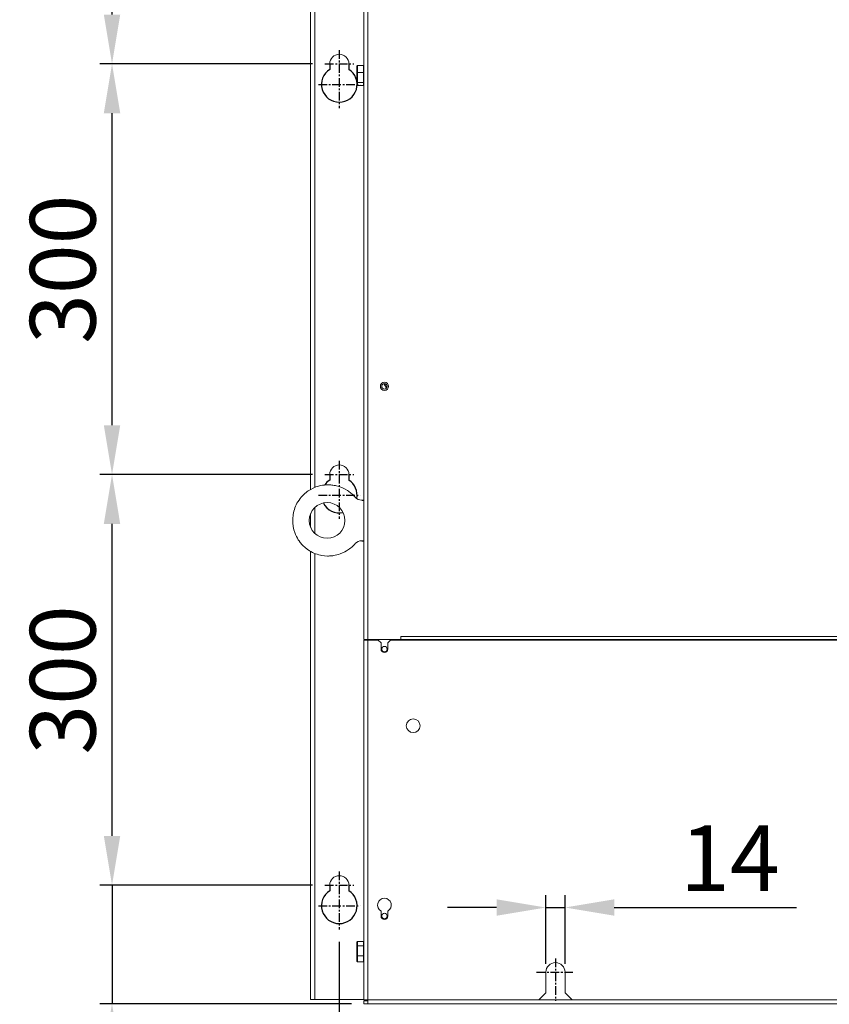
# Model space of a CAD drawing. Units: millimetres. Extents: x 9191 to 14404, y -32776 to -29120.
# Drawn here: x 10592 to 11184, y -31430 to -30710 of the extents above; entities that cross this region are included whole.
import ezdxf

# ---------------------------------------------------------------- set-up
doc = ezdxf.new("R2010")
doc.units = ezdxf.units.MM
doc.header["$PDSIZE"] = -1
doc.linetypes.add('CENTER', pattern=[10.16, 6.35, -1.27, 1.27, -1.27])
doc.layers.add('CEN', color=1, linetype='CENTER')
doc.layers.add('DIM', color=2, linetype='Continuous', lineweight=0)
doc.styles.add('ROMANS', font='romans.shx')
doc.dimstyles.new('6', dxfattribs={"dimscale": 6, "dimtxt": 3, "dimasz": 3, "dimexe": 2, "dimexo": 1.5, "dimgap": 1.5, "dimtad": 1, "dimdec": 1, "dimdsep": 46, "dimtxsty": 'ROMANS', "dimcen": 0.09, "dimadec": 0, "dimazin": 0, "dimtfac": 1, "dimtdec": 1, "dimtmove": 0, "dimatfit": 3, "dimfxl": 0, "dimtolj": 1, "dimtzin": 0, "dimarcsym": 0})

# ---------------------------------------------------------------- blocks, each defined once
blk = doc.blocks.new('*D309')
at = {"layer": 'Defpoints', "color": 0}
for p in [(10826.02, -31374.98), (11742.02, -31374.98), (11742.02, -31673.93)]:
    blk.add_point(p, dxfattribs=at)
at = {"layer": 'DIM', "color": 0, "lineweight": -2}
for p, q in [((10826.02, -31383.98), (10826.02, -31682.93)), ((11742.02, -31383.98), (11742.02, -31682.93)), ((10862.02, -31673.93), (11706.02, -31673.93))]:
    blk.add_line(p, q, dxfattribs=at)
at = {"layer": 'DIM', "color": 0}
for points in [[(10862.02, -31667.93), (10862.02, -31679.93), (10826.02, -31673.93)], [(11706.02, -31667.93), (11706.02, -31679.93), (11742.02, -31673.93)]]:
    blk.add_solid(points, dxfattribs=at)
at = {"layer": 'DIM', "color": 0, "insert": (11283.27, -31637.93), "char_height": 48, "attachment_point": 5, "style": 'ROMANS'}
blk.add_mtext('\\A1;916', dxfattribs=at)
blk = doc.blocks.new('*D311')
at = {"layer": 'Defpoints', "color": 0}
for p in [(10659.89, -31342.74), (10815.52, -31342.74), (10844.02, -31429.24)]:
    blk.add_point(p, dxfattribs=at)
at = {"layer": 'DIM', "color": 0, "lineweight": -2}
for p, q in [((10659.89, -31306.74), (10659.89, -31270.74)), ((10806.52, -31342.74), (10650.89, -31342.74)), ((10659.89, -31342.74), (10659.89, -31429.24)), ((10835.02, -31429.24), (10650.89, -31429.24)), ((10659.89, -31465.24), (10659.89, -31671.53))]:
    blk.add_line(p, q, dxfattribs=at)
at = {"layer": 'DIM', "color": 0}
for points in [[(10653.89, -31306.74), (10665.89, -31306.74), (10659.89, -31342.74)], [(10653.89, -31465.24), (10665.89, -31465.24), (10659.89, -31429.24)]]:
    blk.add_solid(points, dxfattribs=at)
at = {"layer": 'DIM', "color": 0, "insert": (10623.89, -31586.38), "char_height": 48, "attachment_point": 5, "rotation": 90, "style": 'ROMANS'}
blk.add_mtext('\\A1;86.5', dxfattribs=at)
blk = doc.blocks.new('*D312')
at = {"layer": 'Defpoints', "color": 0}
for p in [(10659.89, -31042.74), (10815.47, -31042.74), (10815.52, -31342.74)]:
    blk.add_point(p, dxfattribs=at)
at = {"layer": 'DIM', "color": 0, "lineweight": -2}
for p, q in [((10806.47, -31042.74), (10650.89, -31042.74)), ((10659.89, -31306.74), (10659.89, -31078.74)), ((10806.52, -31342.74), (10650.89, -31342.74))]:
    blk.add_line(p, q, dxfattribs=at)
at = {"layer": 'DIM', "color": 0}
for points in [[(10653.89, -31078.74), (10665.89, -31078.74), (10659.89, -31042.74)], [(10653.89, -31306.74), (10665.89, -31306.74), (10659.89, -31342.74)]]:
    blk.add_solid(points, dxfattribs=at)
at = {"layer": 'DIM', "color": 0, "insert": (10623.89, -31192.74), "char_height": 48, "attachment_point": 5, "rotation": 90, "style": 'ROMANS'}
blk.add_mtext('\\A1;300', dxfattribs=at)
blk = doc.blocks.new('*D313')
at = {"layer": 'Defpoints', "color": 0}
for p in [(10659.89, -30742.74), (10815.47, -30742.74), (10815.47, -31042.74)]:
    blk.add_point(p, dxfattribs=at)
at = {"layer": 'DIM', "color": 0, "lineweight": -2}
for p, q in [((10806.47, -30742.74), (10650.89, -30742.74)), ((10659.89, -31006.74), (10659.89, -30778.74)), ((10806.47, -31042.74), (10650.89, -31042.74))]:
    blk.add_line(p, q, dxfattribs=at)
at = {"layer": 'DIM', "color": 0}
for points in [[(10653.89, -30778.74), (10665.89, -30778.74), (10659.89, -30742.74)], [(10653.89, -31006.74), (10665.89, -31006.74), (10659.89, -31042.74)]]:
    blk.add_solid(points, dxfattribs=at)
at = {"layer": 'DIM', "color": 0, "insert": (10623.89, -30892.74), "char_height": 48, "attachment_point": 5, "rotation": 90, "style": 'ROMANS'}
blk.add_mtext('\\A1;300', dxfattribs=at)
blk = doc.blocks.new('*D314')
at = {"layer": 'Defpoints', "color": 0}
for p in [(10659.89, -30442.77), (10815.47, -30442.77), (10815.52, -30742.74)]:
    blk.add_point(p, dxfattribs=at)
at = {"layer": 'DIM', "color": 0, "lineweight": -2}
for p, q in [((10806.47, -30442.77), (10650.89, -30442.77)), ((10659.89, -30706.74), (10659.89, -30478.77)), ((10806.52, -30742.74), (10650.89, -30742.74))]:
    blk.add_line(p, q, dxfattribs=at)
at = {"layer": 'DIM', "color": 0}
for points in [[(10653.89, -30478.77), (10665.89, -30478.77), (10659.89, -30442.77)], [(10653.89, -30706.74), (10665.89, -30706.74), (10659.89, -30742.74)]]:
    blk.add_solid(points, dxfattribs=at)
at = {"layer": 'DIM', "color": 0, "insert": (10623.89, -30592.76), "char_height": 48, "attachment_point": 5, "rotation": 90, "style": 'ROMANS'}
blk.add_mtext('\\A1;300', dxfattribs=at)
blk = doc.blocks.new('*D317')
at = {"layer": 'Defpoints', "color": 0}
for p in [(10991.02, -31359), (10977.02, -31409.24), (10991.02, -31409.24)]:
    blk.add_point(p, dxfattribs=at)
at = {"layer": 'DIM', "color": 0, "lineweight": -2}
for p, q in [((10977.02, -31400.24), (10977.02, -31350)), ((10991.02, -31400.24), (10991.02, -31350)), ((10941.02, -31359), (10905.02, -31359)), ((10977.02, -31359), (10991.02, -31359)), ((11027.02, -31359), (11160.17, -31359))]:
    blk.add_line(p, q, dxfattribs=at)
at = {"layer": 'DIM', "color": 0}
for points in [[(10941.02, -31353), (10941.02, -31365), (10977.02, -31359)], [(11027.02, -31353), (11027.02, -31365), (10991.02, -31359)]]:
    blk.add_solid(points, dxfattribs=at)
at = {"layer": 'DIM', "color": 0, "insert": (11111.59, -31323), "char_height": 48, "attachment_point": 5, "style": 'ROMANS'}
blk.add_mtext('\\A1;14', dxfattribs=at)

msp = doc.modelspace()

# ---------------------------------------------------------------- linework, layer by layer
at = {"color": 7, "linetype": 'Continuous', "lineweight": 15}
for p, q in [((10844.022, -30075.977), (10844.022, -31163.24)), ((10846.759, -30075.977), (10846.759, -31163.24)), ((10805.022, -30298.83), (10805.022, -31053.61)), ((10808.072, -31052.132), (10808.072, -30300.306)), ((10838.822, -30744.539), (10838.822, -30744.45)), ((10838.822, -30749.202), (10838.822, -30744.539)), ((10839.322, -30743.88), (10843.822, -30743.88)), ((10839.322, -30743.976), (10839.322, -30749.031)), ((10839.322, -30743.976), (10843.822, -30743.976)), ((10843.822, -30743.976), (10843.822, -30743.88)), ((10843.822, -30745.405), (10843.822, -30743.976)), ((10844.022, -30744.59), (10843.822, -30744.59)), ((10843.822, -30745.405), (10843.822, -30747.602)), ((10843.822, -30749.031), (10843.822, -30747.602)), ((10838.822, -30755.903), (10838.822, -30749.202)), ((10839.322, -30749.031), (10839.322, -30756.295)), ((10839.322, -30749.031), (10843.822, -30749.031)), ((10843.822, -30751.084), (10843.822, -30749.031)), ((10843.822, -30751.084), (10843.822, -30754.242)), ((10843.822, -30756.295), (10843.822, -30754.242)), ((10838.822, -30757.941), (10838.822, -30755.903)), ((10838.822, -30758.03), (10838.822, -30757.941)), ((10839.322, -30756.295), (10843.822, -30756.295)), ((10839.322, -30756.295), (10839.322, -30758.505)), ((10839.322, -30758.505), (10843.822, -30758.505)), ((10839.322, -30758.601), (10843.822, -30758.601)), ((10843.822, -30756.92), (10843.822, -30756.295)), ((10843.822, -30756.92), (10843.822, -30757.88)), ((10843.822, -30758.505), (10843.822, -30757.88)), ((10843.822, -30757.89), (10844.022, -30757.89)), ((10843.822, -30758.601), (10843.822, -30758.505)), ((10805.022, -31071.378), (10805.022, -31081.103)), ((10808.072, -31085.623), (10808.072, -31066.857)), ((10805.022, -31098.832), (10805.022, -31426.24)), ((10808.072, -31426.24), (10808.072, -31100.309)), ((10846.759, -31163.24), (10844.022, -31163.24)), ((10844.022, -31163.74), (10844.022, -31426.504)), ((10844.022, -31163.74), (10846.759, -31163.74)), ((10846.759, -31163.24), (10871.022, -31163.24)), ((10846.759, -31163.74), (10846.759, -31426.504)), ((10854.522, -31163.74), (10846.759, -31163.74)), ((10847.022, -31163.74), (10847.022, -31163.24)), ((10856.522, -31165.74), (10854.522, -31163.74)), ((10863.522, -31163.74), (10861.522, -31165.74)), ((11704.522, -31163.74), (10863.522, -31163.74)), ((10867.022, -31163.24), (10867.022, -31163.74)), ((10871.022, -31161.14), (11697.022, -31161.14)), ((10871.022, -31161.14), (10871.022, -31163.24)), ((11697.022, -31163.24), (10871.022, -31163.24)), ((10871.022, -31163.24), (10871.022, -31163.34)), ((10871.022, -31163.34), (11697.022, -31163.34)), ((10871.022, -31163.74), (10871.022, -31163.34)), ((10856.522, -31165.74), (10856.522, -31170.24)), ((10861.522, -31170.24), (10861.522, -31165.74)), ((10856.522, -31361.57), (10856.522, -31365.24)), ((10861.522, -31365.24), (10861.522, -31361.57)), ((10838.822, -31387.252), (10838.822, -31384.401)), ((10838.822, -31394.091), (10838.822, -31387.252)), ((10839.322, -31383.826), (10839.322, -31386.916)), ((10839.322, -31383.826), (10843.822, -31383.826)), ((10839.322, -31386.916), (10839.322, -31394.33)), ((10839.322, -31386.916), (10843.822, -31386.916)), ((10843.822, -31384.7), (10843.822, -31383.826)), ((10844.022, -31384.59), (10843.822, -31384.59)), ((10843.822, -31384.7), (10843.822, -31386.043)), ((10843.822, -31386.916), (10843.822, -31386.043)), ((10843.822, -31389.012), (10843.822, -31386.916)), ((10838.822, -31398.079), (10838.822, -31394.091)), ((10839.322, -31394.33), (10843.822, -31394.33)), ((10839.322, -31394.33), (10839.322, -31398.654)), ((10843.822, -31389.012), (10843.822, -31392.234)), ((10843.822, -31394.33), (10843.822, -31392.234)), ((10843.822, -31395.552), (10843.822, -31394.33)), ((10843.822, -31395.552), (10843.822, -31397.432)), ((10839.322, -31398.654), (10843.822, -31398.654)), ((10843.822, -31398.654), (10843.822, -31397.432)), ((10843.822, -31397.89), (10844.022, -31397.89)), ((10977.022, -31421.24), (10977.022, -31406.24)), ((10991.022, -31406.24), (10991.022, -31421.24)), ((10972.022, -31426.24), (10977.022, -31421.24)), ((10991.022, -31421.24), (10996.022, -31426.24)), ((10808.072, -31426.24), (10805.022, -31426.24)), ((10844.022, -31426.24), (10808.072, -31426.24)), ((10846.759, -31426.504), (10844.022, -31426.504)), ((10844.022, -31427.24), (10844.022, -31429.24)), ((10846.759, -31427.24), (10844.022, -31427.24)), ((10844.022, -31429.24), (10846.759, -31429.24)), ((10846.759, -31426.504), (11721.286, -31426.504)), ((10846.759, -31426.504), (10846.759, -31429.24)), ((10846.759, -31429.24), (11721.286, -31429.24)), ((10954.022, -31429.24), (10972.022, -31429.24)), ((10996.022, -31429.24), (11014.022, -31429.24)), ((11014.022, -31429.24), (11554.022, -31429.24))]:
    msp.add_line(p, q, dxfattribs=at)
for p, q in [((10819.022, -30742.74), (10819.022, -30746.786)), ((10833.022, -30742.74), (10833.022, -30746.786)), ((10819.022, -31042.74), (10819.022, -31046.786)), ((10833.022, -31042.74), (10833.022, -31046.786)), ((10842.532, -31061.326), (10844.022, -31061.326)), ((10842.531, -31091.122), (10844.022, -31091.122)), ((10819.022, -31342.74), (10819.022, -31346.786)), ((10833.022, -31342.74), (10833.022, -31346.786))]:
    msp.add_line(p, q)
at = {"color": 8, "linetype": 'Continuous', "lineweight": 15}
for p, q in [((10839.322, -30743.88), (10839.322, -30743.976)), ((10839.322, -30758.505), (10839.322, -30758.601)), ((10850.122, -31163.24), (10850.122, -31163.74))]:
    msp.add_line(p, q, dxfattribs=at)
at = {"color": 8, "linetype": 'Continuous', "lineweight": 15, "flags": 128}
msp.add_lwpolyline([(10860.686, -30977.13), (10860.821, -30977.424), (10860.909, -30977.575)], dxfattribs=at)
at = {"color": 7, "linetype": 'Continuous', "lineweight": 15, "flags": 128}
for points in [[(10837.596, -31093.174), (10837.278, -31093.54), (10836.574, -31094.293), (10835.821, -31095.038), (10835.084, -31095.711), (10834.37, -31096.316), (10833.563, -31096.95), (10832.803, -31097.503), (10832.089, -31097.985), (10831.324, -31098.465), (10829.982, -31099.222), (10828.408, -31099.984), (10826.591, -31100.709), (10825.382, -31101.107), (10824.146, -31101.448), (10823.031, -31101.7), (10822.047, -31101.88), (10821.201, -31102.005), (10820.536, -31102.082), (10819.993, -31102.133), (10819.505, -31102.169), (10818.894, -31102.201), (10818.153, -31102.221), (10817.282, -31102.217), (10815.2, -31102.088), (10813.279, -31101.82), (10812.234, -31101.611), (10811.104, -31101.335), (10809.884, -31100.974), (10808.58, -31100.516), (10807.484, -31100.068), (10806.347, -31099.54), (10805.19, -31098.931), (10804.179, -31098.335), (10803.353, -31097.801), (10802.74, -31097.374), (10802.27, -31097.029), (10801.938, -31096.775), (10801.604, -31096.511), (10801.13, -31096.12), (10800.524, -31095.591), (10799.844, -31094.956), (10799.147, -31094.256), (10798.512, -31093.568), (10797.935, -31092.897), (10797.415, -31092.249), (10796.678, -31091.252), (10796.043, -31090.304), (10795.39, -31089.223), (10794.722, -31087.973), (10794.064, -31086.546), (10793.443, -31084.936), (10792.895, -31083.161), (10792.58, -31081.861), (10792.363, -31080.716), (10792.222, -31079.734), (10792.137, -31078.917), (10792.086, -31078.256), (10792.059, -31077.76), (10792.036, -31077.153), (10792.025, -31076.441), (10792.026, -31075.783), (10792.037, -31075.251), (10792.053, -31074.816), (10792.097, -31074.022), (10792.185, -31073.025), (10792.345, -31071.832), (10792.573, -31070.61), (10792.841, -31069.483), (10793.228, -31068.151), (10793.633, -31066.978), (10794.072, -31065.88), (10794.536, -31064.852), (10795.102, -31063.742), (10795.783, -31062.559), (10796.592, -31061.316), (10797.342, -31060.289), (10798.157, -31059.281), (10798.93, -31058.415), (10799.637, -31057.687), (10800.265, -31057.087), (10800.769, -31056.633), (10801.186, -31056.274), (10801.564, -31055.963), (10802.044, -31055.585), (10802.638, -31055.141), (10803.351, -31054.642), (10805.124, -31053.547), (10806.845, -31052.662), (10807.82, -31052.231), (10808.904, -31051.807), (10810.11, -31051.398), (10811.442, -31051.021), (10812.598, -31050.755), (10813.834, -31050.53), (10815.133, -31050.361), (10816.301, -31050.264), (10817.283, -31050.225), (10818.031, -31050.219), (10818.614, -31050.23), (10819.032, -31050.246), (10819.418, -31050.267), (10819.912, -31050.301), (10820.513, -31050.356), (10821.356, -31050.457), (10822.25, -31050.595), (10823.144, -31050.764), (10824.036, -31050.966), (10825.65, -31051.417), (10827.248, -31051.977), (10828.821, -31052.647), (10830.422, -31053.46), (10832.098, -31054.467), (10832.71, -31054.878), (10833.327, -31055.319), (10833.946, -31055.79), (10834.568, -31056.292), (10835.189, -31056.826), (10835.808, -31057.394), (10836.481, -31058.054), (10837.058, -31058.661), (10837.596, -31059.268)], [(10837.593, -31059.27), (10837.598, -31059.265), (10837.594, -31059.269)]]:
    msp.add_lwpolyline(points, dxfattribs=at)
at = {"color": 7, "linetype": 'Continuous', "lineweight": 15}
for centre, radius in [((10859.022, -30978.24), 3), ((10859.022, -30978.24), 2), ((10817.104, -31076.24), 13.023), ((10859.022, -31170.24), 2), ((10880.022, -31226.19), 5), ((10859.022, -31365.24), 2)]:
    msp.add_circle(centre, radius, dxfattribs=at)
for centre, radius, start, end in [((10826.022, -30742.74), 7, 0, 180), ((10863.022, -30976.24), 4, 180, 233.130098), ((10863.022, -30976.24), 3.5, 181.042148, 232.087954), ((10826.022, -31042.74), 7, 0, 180), ((10842.128, -31055.367), 5.973, 220.716575, 273.87485), ((10842.104, -31097.034), 5.927, 85.868959, 139.423442), ((10859.022, -31170.24), 2.5, 180, 0), ((10826.022, -31342.74), 7, 0, 180), ((10859.022, -31357.24), 5, 300, 240), ((10859.022, -31365.24), 2.5, 180, 0), ((10984.022, -31406.24), 7, 0, 180)]:
    msp.add_arc(centre, radius, start, end, dxfattribs=at)
for centre, start, end in [((10826.022, -30757.74), 122.57897, 57.42103), ((10826.022, -31057.74), 122.57897, 145.325561), ((10826.022, -31057.74), 348.624887, 57.42103), ((10826.022, -31057.74), 206.334189, 282.188659), ((10826.022, -31357.74), 122.57897, 57.42103)]:
    msp.add_arc(centre, 13, start, end)
for centre, major_axis, ratio, start_param, end_param in [((10839.322, -30744.45), (0, 0.571), 0.876292, 0, 1.5707963), ((10839.322, -30744.539), (0, 0.563), 0.8878899, 0, 1.5707963), ((10839.322, -30749.202), (0.5, 0), 0.3425789, 1.5707963, 3.1415927), ((10839.322, -30755.903), (0.5, 0), 0.7836868, 3.1415927, 4.712389), ((10839.322, -30757.941), (0, 0.563), 0.8878899, 1.5707963, 3.1415927), ((10839.322, -30758.03), (0, 0.571), 0.876292, 1.5707963, 3.1415927), ((10839.322, -31384.401), (0, 0.575), 0.8700148, 0, 1.5707963), ((10839.322, -31387.252), (0.5, 0), 0.6703578, 1.5707963, 3.1415927), ((10839.322, -31394.091), (0.5, 0), 0.4790479, 3.1415927, 4.712389), ((10839.322, -31398.079), (0, 0.575), 0.8700148, 1.5707963, 3.1415927)]:
    msp.add_ellipse(centre, major_axis=major_axis, ratio=ratio, start_param=start_param, end_param=end_param, dxfattribs=at)
at = {"layer": 'CEN'}
for p, q in [((10826.022, -30732.73), (10826.022, -30774.975)), ((10815.517, -30742.74), (10836.527, -30742.74)), ((10810.72, -30757.74), (10841.325, -30757.74)), ((10826.022, -31032.73), (10826.022, -31074.975)), ((10815.517, -31042.74), (10836.527, -31042.74)), ((10810.72, -31057.74), (10841.325, -31057.74)), ((10826.022, -31332.73), (10826.022, -31374.975)), ((10815.517, -31342.74), (10836.527, -31342.74)), ((10810.72, -31357.74), (10841.325, -31357.74)), ((10984.022, -31396.23), (10984.022, -31427.168)), ((10970.276, -31406.24), (10996.684, -31406.24))]:
    msp.add_line(p, q, dxfattribs=at)

# ---------------------------------------------------------------- dimensions: what is measured, and where the dimension line sits
at = {"layer": 'DIM'}
for base, p1, p2, picture, middle in [((10659.893, -30442.774), (10815.517, -30742.74), (10815.472, -30442.774), '*D314', (10623.893, -30592.757)), ((10659.893, -30742.74), (10815.472, -31042.74), (10815.472, -30742.74), '*D313', (10623.893, -30892.74)), ((10659.893, -31042.74), (10815.517, -31342.74), (10815.472, -31042.74), '*D312', (10623.893, -31192.74))]:
    dim = msp.add_linear_dim(base=base, p1=p1, p2=p2, angle=90, dimstyle='6', override={"dimtxt": 8, "dimasz": 6, "dimexe": 1.5, "dimgap": 2}, dxfattribs=at)
    dim.commit()
    dim.dimension.update_dxf_attribs({"geometry": picture, "text_midpoint": middle})
dim = msp.add_linear_dim(base=(10659.893, -31342.74), p1=(10844.022, -31429.24), p2=(10815.517, -31342.74), angle=90, dimstyle='6', override={"dimtxt": 8, "dimasz": 6, "dimexe": 1.5, "dimgap": 2}, dxfattribs=at)
dim.commit()
dim.dimension.update_dxf_attribs({"geometry": '*D311', "text_midpoint": (10659.893, -31586.383), "dimtype": 160})
dim = msp.add_linear_dim(base=(10991.022, -31359), p1=(10977.022, -31409.24), p2=(10991.022, -31409.24), dimstyle='6', override={"dimtxt": 8, "dimasz": 6, "dimexe": 1.5, "dimgap": 2}, dxfattribs=at)
dim.commit()
dim.dimension.update_dxf_attribs({"geometry": '*D317', "text_midpoint": (11111.594, -31323)})
dim = msp.add_linear_dim(base=(11742.022, -31673.932), p1=(10826.022, -31374.975), p2=(11742.022, -31374.975), dimstyle='6', override={"dimtxt": 8, "dimasz": 6, "dimexe": 1.5, "dimgap": 2}, dxfattribs=at)
dim.commit()
dim.dimension.update_dxf_attribs({"geometry": '*D309', "text_midpoint": (11283.272, -31673.932), "dimtype": 160})

doc.saveas('drawing.dxf')
